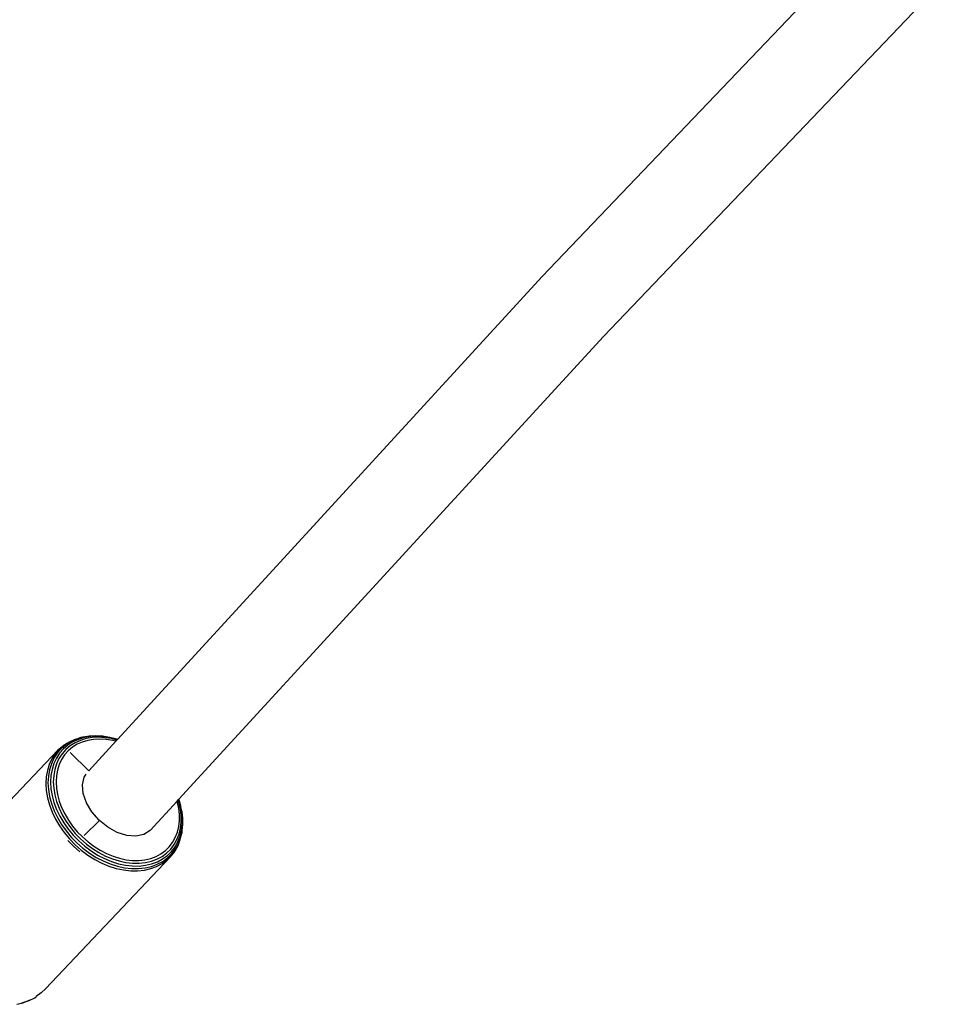
# Model space of a CAD drawing. Units: millimetres. Extents: x -9776 to 382505, y -3372 to 13325.
# Drawn here: x -5143 to -4970, y 2060 to 2243 of the extents above; entities that cross this region are included whole.
import ezdxf

# ---------------------------------------------------------------- set-up
doc = ezdxf.new("R2010")
doc.units = ezdxf.units.MM
doc.layers.add('Toestel 2D', color=7, linetype='Continuous', lineweight=20)
doc.layers.add('VP-EQ', color=7, linetype='Continuous', true_color=0x8a3492)

# ---------------------------------------------------------------- blocks, each defined once
blk = doc.blocks.new('RB1224')
at = {"layer": 'VP-EQ', "color": 0}
for p, q in [((6355.314, -2895.66), (6361.615, -2889.063)), ((6356.459, -2896.777), (6362.876, -2890.059)), ((6347.383, -2904.301), (6355.314, -2895.66)), ((6348.529, -2905.417), (6356.459, -2896.777)), ((6346.619, -2904.294), (6346.514, -2904.341)), ((6346.619, -2904.294), (6346.587, -2904.301)), ((6346.702, -2904.266), (6346.619, -2904.294)), ((6346.766, -2904.267), (6346.655, -2904.3)), ((6346.798, -2904.286), (6346.691, -2904.319)), ((6346.722, -2904.263), (6346.702, -2904.266)), ((6346.733, -2904.26), (6346.722, -2904.263)), ((6346.824, -2904.246), (6346.733, -2904.26)), ((6346.883, -2904.247), (6346.766, -2904.267)), ((6346.912, -2904.267), (6346.798, -2904.286)), ((6346.853, -2904.24), (6346.824, -2904.246)), ((6346.883, -2904.247), (6346.824, -2904.246)), ((6346.979, -2904.233), (6346.853, -2904.24)), ((6346.951, -2904.24), (6346.883, -2904.247)), ((6347.032, -2904.261), (6346.912, -2904.267)), ((6347.054, -2904.293), (6346.938, -2904.299)), ((6346.986, -2904.242), (6346.951, -2904.24)), ((6347.109, -2904.241), (6346.979, -2904.233)), ((6347.006, -2904.241), (6346.986, -2904.242)), ((6347.083, -2904.248), (6347.006, -2904.241)), ((6347.155, -2904.269), (6347.032, -2904.261)), ((6347.173, -2904.301), (6347.054, -2904.293)), ((6347.143, -2904.257), (6347.083, -2904.248)), ((6347.134, -2904.248), (6347.083, -2904.248)), ((6347.134, -2904.248), (6347.109, -2904.241)), ((6347.242, -2904.263), (6347.134, -2904.248)), ((6347.278, -2904.285), (6347.155, -2904.269)), ((6347.264, -2904.27), (6347.242, -2904.263)), ((6347.376, -2904.298), (6347.264, -2904.27)), ((6347.281, -2904.289), (6347.278, -2904.285)), ((6347.354, -2904.306), (6347.281, -2904.289)), ((6346.333, -2904.474), (6346.259, -2904.557)), ((6346.354, -2904.43), (6346.296, -2904.483)), ((6346.375, -2904.476), (6346.303, -2904.557)), ((6346.418, -2904.401), (6346.333, -2904.474)), ((6346.354, -2904.43), (6346.383, -2904.41)), ((6346.458, -2904.405), (6346.375, -2904.476)), ((6346.48, -2904.349), (6346.383, -2904.41)), ((6346.514, -2904.341), (6346.418, -2904.401)), ((6346.5, -2904.42), (6346.419, -2904.489)), ((6346.552, -2904.346), (6346.458, -2904.405)), ((6346.541, -2904.447), (6346.463, -2904.513)), ((6346.587, -2904.301), (6346.48, -2904.349)), ((6346.591, -2904.363), (6346.5, -2904.42)), ((6346.628, -2904.392), (6346.541, -2904.447)), ((6346.655, -2904.3), (6346.552, -2904.346)), ((6346.691, -2904.319), (6346.591, -2904.363)), ((6346.725, -2904.349), (6346.628, -2904.392)), ((6346.828, -2904.318), (6346.725, -2904.349)), ((6346.938, -2904.299), (6346.828, -2904.318)), ((6346.847, -2904.886), (6347.351, -2904.336)), ((6347.294, -2904.32), (6347.173, -2904.301)), ((6347.351, -2904.336), (6347.294, -2904.32)), ((6347.351, -2904.336), (6347.373, -2904.312)), ((6347.373, -2904.312), (6347.354, -2904.306)), ((6347.373, -2904.312), (6347.383, -2904.301)), ((6347.383, -2904.301), (6347.376, -2904.298)), ((6346.267, -2904.504), (6343.938, -2906.959)), ((6346.198, -2904.651), (6346.149, -2904.755)), ((6346.221, -2904.568), (6346.159, -2904.663)), ((6346.243, -2904.649), (6346.195, -2904.75)), ((6346.259, -2904.557), (6346.198, -2904.651)), ((6346.296, -2904.483), (6346.221, -2904.568)), ((6346.303, -2904.557), (6346.243, -2904.649)), ((6346.291, -2904.658), (6346.245, -2904.756)), ((6346.296, -2904.483), (6346.267, -2904.504)), ((6346.349, -2904.568), (6346.291, -2904.658)), ((6346.395, -2904.59), (6346.339, -2904.676)), ((6346.419, -2904.489), (6346.349, -2904.568)), ((6346.463, -2904.513), (6346.395, -2904.59)), ((6346.847, -2904.886), (6346.503, -2904.546)), ((6346.11, -2904.768), (6346.074, -2904.881)), ((6346.159, -2904.663), (6346.11, -2904.768)), ((6346.149, -2904.755), (6346.114, -2904.866)), ((6346.195, -2904.75), (6346.161, -2904.859)), ((6346.245, -2904.756), (6346.212, -2904.861)), ((6346.295, -2904.77), (6346.263, -2904.872)), ((6346.339, -2904.676), (6346.295, -2904.77)), ((6346.053, -2905.001), (6346.046, -2905.127)), ((6346.074, -2904.881), (6346.053, -2905.001)), ((6346.093, -2904.984), (6346.086, -2905.108)), ((6346.114, -2904.866), (6346.093, -2904.984)), ((6346.14, -2904.975), (6346.134, -2905.096)), ((6346.161, -2904.859), (6346.14, -2904.975)), ((6346.192, -2904.974), (6346.185, -2905.091)), ((6346.212, -2904.861), (6346.192, -2904.974)), ((6346.243, -2904.98), (6346.237, -2905.094)), ((6346.263, -2904.872), (6346.243, -2904.98)), ((6346.731, -2905.147), (6346.763, -2905.005)), ((6346.763, -2905.005), (6346.8, -2904.951)), ((6346.046, -2905.127), (6346.054, -2905.257)), ((6346.086, -2905.108), (6346.094, -2905.236)), ((6346.134, -2905.096), (6346.141, -2905.221)), ((6346.185, -2905.091), (6346.192, -2905.213)), ((6346.192, -2905.213), (6346.213, -2905.337)), ((6346.237, -2905.094), (6346.244, -2905.211)), ((6346.244, -2905.211), (6346.264, -2905.33)), ((6346.745, -2905.31), (6346.731, -2905.147)), ((6346.054, -2905.257), (6346.076, -2905.389)), ((6346.076, -2905.389), (6346.112, -2905.523)), ((6346.094, -2905.236), (6346.116, -2905.367)), ((6346.116, -2905.367), (6346.151, -2905.499)), ((6346.141, -2905.221), (6346.162, -2905.349)), ((6346.162, -2905.349), (6346.197, -2905.478)), ((6346.213, -2905.337), (6346.247, -2905.462)), ((6346.264, -2905.33), (6346.297, -2905.451)), ((6346.805, -2905.483), (6346.745, -2905.31)), ((6346.112, -2905.523), (6346.162, -2905.656)), ((6346.151, -2905.499), (6346.2, -2905.631)), ((6346.197, -2905.478), (6346.245, -2905.607)), ((6346.247, -2905.462), (6346.293, -2905.586)), ((6346.297, -2905.451), (6346.341, -2905.571)), ((6346.341, -2905.571), (6346.398, -2905.69)), ((6346.906, -2905.653), (6346.805, -2905.483)), ((6347.992, -2906.002), (6348.496, -2905.453)), ((6348.496, -2905.453), (6348.517, -2905.43)), ((6348.5, -2905.464), (6348.496, -2905.453)), ((6348.526, -2905.585), (6348.5, -2905.464)), ((6348.517, -2905.43), (6348.519, -2905.428)), ((6348.531, -2905.475), (6348.517, -2905.43)), ((6348.519, -2905.428), (6348.529, -2905.417)), ((6348.531, -2905.475), (6348.519, -2905.428)), ((6348.552, -2905.492), (6348.529, -2905.417)), ((6348.559, -2905.6), (6348.531, -2905.475)), ((6348.554, -2905.538), (6348.531, -2905.475)), ((6348.56, -2905.513), (6348.552, -2905.492)), ((6348.57, -2905.612), (6348.554, -2905.538)), ((6348.58, -2905.621), (6348.56, -2905.513)), ((6346.162, -2905.656), (6346.225, -2905.788)), ((6346.2, -2905.631), (6346.262, -2905.76)), ((6346.245, -2905.607), (6346.306, -2905.734)), ((6346.262, -2905.76), (6346.337, -2905.887)), ((6346.293, -2905.586), (6346.352, -2905.71)), ((6346.306, -2905.734), (6346.379, -2905.857)), ((6346.352, -2905.71), (6346.423, -2905.83)), ((6346.398, -2905.69), (6346.466, -2905.806)), ((6347.042, -2905.809), (6346.906, -2905.653)), ((6348.539, -2905.703), (6348.526, -2905.585)), ((6348.539, -2905.818), (6348.539, -2905.703)), ((6348.572, -2905.723), (6348.559, -2905.6)), ((6348.573, -2905.843), (6348.572, -2905.723)), ((6348.594, -2905.747), (6348.58, -2905.621)), ((6348.588, -2905.645), (6348.58, -2905.621)), ((6348.603, -2905.774), (6348.588, -2905.645)), ((6348.595, -2905.871), (6348.594, -2905.747)), ((6346.225, -2905.788), (6346.3, -2905.916)), ((6346.3, -2905.916), (6346.387, -2906.04)), ((6346.337, -2905.887), (6346.423, -2906.009)), ((6346.379, -2905.857), (6346.463, -2905.977)), ((6346.423, -2905.83), (6346.504, -2905.945)), ((6346.466, -2905.806), (6346.545, -2905.917)), ((6346.504, -2905.945), (6346.596, -2906.055)), ((6346.545, -2905.917), (6346.633, -2906.023)), ((6346.759, -2906.092), (6347.045, -2905.811)), ((6347.045, -2905.811), (6347.042, -2905.809)), ((6347.204, -2905.94), (6347.045, -2905.811)), ((6347.38, -2906.038), (6347.204, -2905.94)), ((6348.501, -2906.035), (6348.527, -2905.929)), ((6348.527, -2905.929), (6348.539, -2905.818)), ((6348.56, -2905.958), (6348.573, -2905.843)), ((6348.581, -2905.989), (6348.595, -2905.871)), ((6348.589, -2906.022), (6348.599, -2905.93)), ((6348.599, -2905.93), (6348.598, -2905.884)), ((6348.599, -2905.93), (6348.603, -2905.901)), ((6348.603, -2905.901), (6348.603, -2905.774)), ((6346.387, -2906.04), (6346.485, -2906.157)), ((6346.423, -2906.009), (6346.519, -2906.125)), ((6346.463, -2905.977), (6346.557, -2906.09)), ((6346.519, -2906.125), (6346.625, -2906.233)), ((6346.557, -2906.09), (6346.66, -2906.196)), ((6346.596, -2906.055), (6346.696, -2906.158)), ((6346.633, -2906.023), (6346.73, -2906.122)), ((6346.73, -2906.122), (6346.834, -2906.214)), ((6347.559, -2906.095), (6347.38, -2906.038)), ((6347.728, -2906.109), (6347.559, -2906.095)), ((6347.875, -2906.077), (6347.728, -2906.109)), ((6347.992, -2906.002), (6347.875, -2906.077)), ((6348.463, -2906.133), (6348.501, -2906.035)), ((6348.493, -2906.169), (6348.533, -2906.067)), ((6348.513, -2906.207), (6348.554, -2906.102)), ((6348.533, -2906.067), (6348.56, -2905.958)), ((6348.554, -2906.102), (6348.581, -2905.989)), ((6348.561, -2906.137), (6348.584, -2906.053)), ((6348.587, -2906.033), (6348.584, -2906.053)), ((6348.587, -2906.033), (6348.589, -2906.022)), ((6346.457, -2906.186), (6346.564, -2906.296)), ((6346.485, -2906.157), (6346.592, -2906.267)), ((6346.564, -2906.296), (6346.68, -2906.398)), ((6346.592, -2906.267), (6346.707, -2906.369)), ((6346.625, -2906.233), (6346.738, -2906.333)), ((6346.66, -2906.196), (6346.771, -2906.293)), ((6346.696, -2906.158), (6346.804, -2906.253)), ((6346.771, -2906.293), (6346.889, -2906.381)), ((6346.804, -2906.253), (6346.918, -2906.338)), ((6346.834, -2906.214), (6346.944, -2906.296)), ((6346.944, -2906.296), (6347.059, -2906.369)), ((6348.278, -2906.376), (6348.351, -2906.305)), ((6348.351, -2906.305), (6348.413, -2906.223)), ((6348.377, -2906.347), (6348.441, -2906.263)), ((6348.393, -2906.391), (6348.459, -2906.304)), ((6348.413, -2906.223), (6348.463, -2906.133)), ((6348.441, -2906.263), (6348.493, -2906.169)), ((6348.458, -2906.379), (6348.514, -2906.279)), ((6348.459, -2906.304), (6348.513, -2906.207)), ((6348.465, -2906.343), (6348.52, -2906.245)), ((6348.514, -2906.279), (6348.556, -2906.17)), ((6348.52, -2906.245), (6348.561, -2906.137)), ((6348.556, -2906.17), (6348.561, -2906.137)), ((6348.37, -2906.499), (6346.04, -2908.954)), ((6346.707, -2906.369), (6346.83, -2906.46)), ((6346.738, -2906.333), (6346.859, -2906.423)), ((6346.83, -2906.46), (6346.958, -2906.54)), ((6346.859, -2906.423), (6346.985, -2906.502)), ((6346.889, -2906.381), (6347.013, -2906.459)), ((6346.918, -2906.338), (6347.038, -2906.413)), ((6347.013, -2906.459), (6347.14, -2906.525)), ((6347.038, -2906.413), (6347.162, -2906.478)), ((6347.059, -2906.369), (6347.179, -2906.431)), ((6347.162, -2906.478), (6347.288, -2906.53)), ((6347.179, -2906.431), (6347.3, -2906.481)), ((6347.3, -2906.481), (6347.423, -2906.52)), ((6348.003, -2906.523), (6348.103, -2906.486)), ((6348.103, -2906.486), (6348.195, -2906.437)), ((6348.12, -2906.535), (6348.215, -2906.484)), ((6348.195, -2906.437), (6348.278, -2906.376)), ((6348.215, -2906.484), (6348.301, -2906.421)), ((6348.226, -2906.532), (6348.315, -2906.467)), ((6348.301, -2906.421), (6348.377, -2906.347)), ((6348.308, -2906.549), (6348.389, -2906.469)), ((6348.315, -2906.467), (6348.393, -2906.391)), ((6348.317, -2906.51), (6348.397, -2906.432)), ((6348.37, -2906.499), (6348.389, -2906.469)), ((6348.389, -2906.469), (6348.439, -2906.409)), ((6348.397, -2906.432), (6348.465, -2906.343)), ((6348.439, -2906.409), (6348.458, -2906.379)), ((6346.958, -2906.54), (6347.09, -2906.609)), ((6346.985, -2906.502), (6347.116, -2906.57)), ((6347.09, -2906.609), (6347.225, -2906.665)), ((6347.116, -2906.57), (6347.248, -2906.625)), ((6347.14, -2906.525), (6347.27, -2906.579)), ((6347.225, -2906.665), (6347.361, -2906.708)), ((6347.248, -2906.625), (6347.382, -2906.667)), ((6347.27, -2906.579), (6347.401, -2906.62)), ((6347.288, -2906.53), (6347.415, -2906.57)), ((6347.382, -2906.667), (6347.516, -2906.696)), ((6347.401, -2906.62), (6347.532, -2906.648)), ((6347.415, -2906.57), (6347.541, -2906.597)), ((6347.423, -2906.52), (6347.545, -2906.546)), ((6347.532, -2906.648), (6347.66, -2906.663)), ((6347.541, -2906.597), (6347.666, -2906.611)), ((6347.545, -2906.546), (6347.665, -2906.559)), ((6347.66, -2906.663), (6347.786, -2906.664)), ((6347.665, -2906.559), (6347.783, -2906.56)), ((6347.666, -2906.611), (6347.788, -2906.612)), ((6347.783, -2906.56), (6347.896, -2906.548)), ((6347.786, -2906.664), (6347.906, -2906.651)), ((6347.788, -2906.612), (6347.905, -2906.599)), ((6347.896, -2906.548), (6348.003, -2906.523)), ((6347.899, -2906.698), (6348.016, -2906.671)), ((6347.905, -2906.599), (6348.016, -2906.574)), ((6347.906, -2906.651), (6348.021, -2906.624)), ((6348.003, -2906.712), (6348.114, -2906.67)), ((6348.016, -2906.574), (6348.12, -2906.535)), ((6348.016, -2906.671), (6348.126, -2906.631)), ((6348.021, -2906.624), (6348.128, -2906.584)), ((6348.114, -2906.67), (6348.216, -2906.616)), ((6348.126, -2906.631), (6348.227, -2906.577)), ((6348.128, -2906.584), (6348.226, -2906.532)), ((6348.216, -2906.616), (6348.308, -2906.549)), ((6348.227, -2906.577), (6348.317, -2906.51)), ((6347.361, -2906.708), (6347.496, -2906.737)), ((6347.496, -2906.737), (6347.63, -2906.752)), ((6347.516, -2906.696), (6347.648, -2906.711)), ((6347.63, -2906.752), (6347.76, -2906.753)), ((6347.648, -2906.711), (6347.776, -2906.712)), ((6347.76, -2906.753), (6347.885, -2906.739)), ((6347.776, -2906.712), (6347.899, -2906.698)), ((6347.885, -2906.739), (6348.003, -2906.712)), ((6345.959, -2909.034), (6345.867, -2909.101)), ((6346.04, -2908.954), (6345.959, -2909.034)), ((6345.507, -2909.245), (6345.594, -2909.224)), ((6345.703, -2909.184), (6345.594, -2909.224)), ((6345.594, -2909.224), (6345.625, -2909.217)), ((6345.736, -2909.176), (6345.625, -2909.217)), ((6345.703, -2909.184), (6345.731, -2909.169)), ((6345.736, -2909.176), (6345.839, -2909.122)), ((6345.839, -2909.122), (6345.864, -2909.103)), ((6345.864, -2909.103), (6345.867, -2909.101))]:
    blk.add_line(p, q, dxfattribs=at)
blk = doc.blocks.new('VPL-14-RB1224')
at = {"layer": 'Toestel 2D', "color": 0, "xscale": 10, "yscale": 10, "zscale": 10}
blk.add_blockref('RB1224', (-68598.33, 31152.12), dxfattribs=at)

msp = doc.modelspace()

# ---------------------------------------------------------------- block references
msp.add_blockref('VPL-14-RB1224', (0, 0))

doc.saveas('drawing.dxf')
